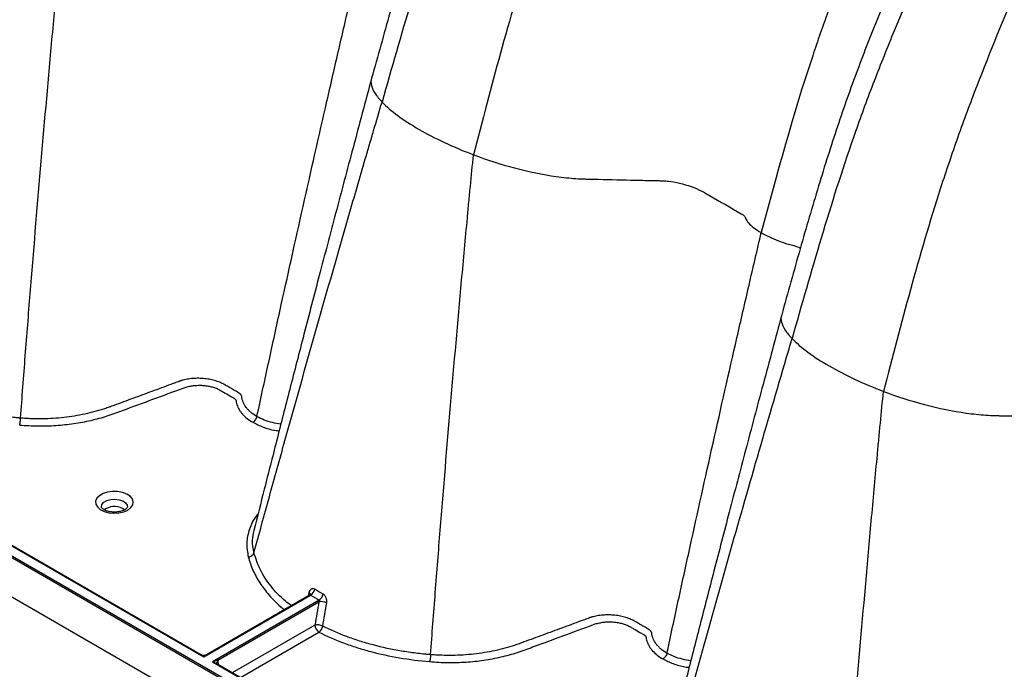
# Model space of a CAD drawing. Units: millimetres. Extents: x 499 to 21159, y 350 to 12781.
# Drawn here: x 5298 to 5510, y 7960 to 8101 of the extents above; entities that cross this region are included whole.
import ezdxf

# ---------------------------------------------------------------- set-up
doc = ezdxf.new("R2010")
doc.units = ezdxf.units.MM
doc.header["$LTSCALE"] = 50

msp = doc.modelspace()

# ---------------------------------------------------------------- linework, layer by layer
at = {"color": 7, "linetype": 'Continuous', "lineweight": 25}
for p, q in [((6356.25, 7363.94), (5083.24, 8098.84)), ((5251.41, 8010.31), (5421.32, 7912.22)), ((5255.19, 8010.63), (5337.47, 7963.13)), ((5336.85, 7963.56), (5255.29, 8010.64)), ((5419.93, 7913.35), (5253.1, 8009.66)), ((5316.34, 7995.05), (5316.03, 7994.83)), ((5337.47, 7963.13), (5360.52, 7976.44)), ((5360.43, 7976.46), (5338.1, 7963.57)), ((5360.17, 7976.98), (5359.99, 7976.2)), ((5362.39, 7975.36), (5339.33, 7962.06)), ((5340.53, 7962.41), (5362.31, 7974.98)), ((5361.44, 7969.96), (5343.6, 7959.66)), ((5345.37, 7958.65), (5362.33, 7968.44)), ((5336.74, 7963.62), (5336.85, 7963.55)), ((5336.85, 7963.55), (5337.1, 7963.4)), ((5339.33, 7962.06), (5421.5, 7914.62)), ((5339.83, 7961.83), (5340.16, 7961.64)), ((5421.56, 7914.66), (5340.16, 7961.65)), ((5340.16, 7961.64), (5340.31, 7961.56)), ((5340.65, 7961.37), (5340.56, 7962.19))]:
    msp.add_line(p, q, dxfattribs=at)
at = {"color": 7, "linetype": 'Continuous', "lineweight": 25, "flags": 128}
for points in [[(5321.09, 7994.79), (5321.76, 7995.3), (5322.17, 7995.9), (5322.28, 7996.54), (5322.1, 7997.17), (5321.62, 7997.75), (5320.89, 7998.23), (5319.96, 7998.58), (5318.9, 7998.78), (5317.79, 7998.8), (5316.72, 7998.65), (5315.75, 7998.33), (5314.96, 7997.88), (5314.42, 7997.32), (5314.16, 7996.7), (5314.19, 7996.06), (5314.53, 7995.45), (5315.14, 7994.91), (5315.97, 7994.49), (5316.98, 7994.21), (5318.07, 7994.11), (5319.18, 7994.17), (5320.21, 7994.41), (5321.09, 7994.79)], [(5315.4, 7995.42), (5315.4, 7995.44), (5315.52, 7995.97), (5315.92, 7996.45), (5316.58, 7996.83), (5317.41, 7997.07), (5318.33, 7997.13), (5319.23, 7997.02), (5320.03, 7996.75), (5320.63, 7996.34), (5320.96, 7995.84), (5321.02, 7995.4)]]:
    msp.add_lwpolyline(points, dxfattribs=at)
at = {"color": 7, "linetype": 'Continuous', "lineweight": 25}
for centre, radius, start, end in [((5318.2, 7991.8), 3.75, 53.964, 119.7432), ((5359.95, 7976.49), 0.536, 359.9568, 65.8501), ((5359.51, 7978.1), 1.95, 301.2723, 347.806), ((5361.23, 7977.04), 2.04, 304.6303, 348.8568), ((5362.83, 7972.25), 2.78, 64.6152, 100.6962), ((5361.95, 7967.23), 2.78, 64.6803, 100.755), ((5363.39, 7970.09), 1.96, 183.8499, 237.3049), ((5361.08, 7970.12), 2.1, 306.6955, 349.5188), ((5341.04, 7961.47), 0.862, 124.0104, 170.3247)]:
    msp.add_arc(centre, radius, start, end, dxfattribs=at)
for points, knots in [([(5574.08, 8376.46), (5571.74, 8374.95), (5567.26, 8372.08), (5560.86, 8367.92), (5555.09, 8364.07), (5549.94, 8360.52), (5545.41, 8357.3), (5541.49, 8354.41), (5538.19, 8351.89), (5535.49, 8349.77), (5533.4, 8348.09), (5531.9, 8346.86), (5530.85, 8345.99), (5529.99, 8345.26), (5529.08, 8344.5), (5528.02, 8343.59), (5526.8, 8342.55), (5524.98, 8340.95), (5522.42, 8338.69), (5519.02, 8335.61), (5514.08, 8331.03), (5507.81, 8324.96), (5500.4, 8317.44), (5492.9, 8309.44), (5485.31, 8300.95), (5477.66, 8291.94), (5470.14, 8282.67), (5462.93, 8273.32), (5456.22, 8264.22), (5450.1, 8255.54), (5444.54, 8247.32), (5439.48, 8239.53), (5435.4, 8233.02), (5432.17, 8227.71), (5429.56, 8223.33), (5426.82, 8218.65), (5423.82, 8213.37), (5420.42, 8207.23), (5416.65, 8200.2), (5412.55, 8192.23), (5408.21, 8183.43), (5403.69, 8173.78), (5399.04, 8163.28), (5394.42, 8152.19), (5389.87, 8140.55), (5385.58, 8128.39), (5381.52, 8115.53), (5377.58, 8101.97), (5375.01, 8092.71), (5373.69, 8087.96)], [0, 0, 0, 0, 0.025978, 0.049665, 0.071064, 0.090186, 0.107045, 0.121658, 0.134036, 0.144188, 0.152117, 0.157724, 0.161205, 0.164059, 0.167509, 0.171554, 0.176195, 0.181432, 0.19258, 0.205723, 0.220857, 0.250223, 0.279801, 0.309529, 0.341547, 0.373824, 0.406439, 0.438811, 0.469457, 0.497717, 0.524254, 0.549067, 0.572158, 0.585793, 0.598797, 0.612946, 0.629153, 0.647418, 0.669043, 0.692989, 0.71926, 0.747858, 0.778783, 0.812029, 0.84548, 0.880942, 0.918481, 0.958165, 1, 1, 1, 1]), ([(5583.15, 8377.56), (5571.43, 8370.13), (5558.24, 8361.77), (5545.31, 8351.85), (5542.44, 8349.6), (5541.02, 8348.45), (5536.74, 8344.94), (5533.91, 8342.52), (5525.46, 8335.07), (5519.89, 8329.87), (5511.7, 8321.8), (5508.99, 8319.07), (5503.65, 8313.52), (5501.01, 8310.7), (5493.17, 8302.16), (5488.08, 8296.32), (5478.06, 8284.32), (5473.15, 8278.15), (5463.55, 8265.55), (5458.87, 8259.11), (5449.77, 8245.99), (5445.36, 8239.32), (5436.82, 8225.79), (5432.7, 8218.93), (5424.76, 8205.05), (5420.94, 8198.03), (5413.63, 8183.87), (5410.14, 8176.73), (5403.52, 8162.36), (5400.38, 8155.14), (5395.93, 8144.29), (5394.49, 8140.67), (5392.42, 8135.24), (5391.74, 8133.43), (5390.43, 8129.81), (5384.65, 8113.52), (5380.03, 8097.27), (5375.93, 8082.83)], [0, 0, 0, 0, 0.125, 0.140625, 0.140625, 0.15625, 0.15625, 0.1875, 0.1875, 0.25, 0.25, 0.28125, 0.28125, 0.3125, 0.3125, 0.375, 0.375, 0.4375, 0.4375, 0.5, 0.5, 0.5625, 0.5625, 0.625, 0.625, 0.6875, 0.6875, 0.75, 0.75, 0.8125, 0.8125, 0.84375, 0.84375, 0.859375, 0.859375, 0.875, 1, 1, 1, 1]), ([(5595.61, 8370.37), (5584.18, 8362.77), (5571.33, 8354.21), (5558.74, 8344.09), (5555.95, 8341.8), (5554.56, 8340.63), (5550.4, 8337.06), (5547.64, 8334.59), (5539.41, 8327.02), (5533.99, 8321.73), (5526.03, 8313.53), (5523.4, 8310.75), (5518.2, 8305.11), (5515.64, 8302.26), (5508.03, 8293.58), (5503.09, 8287.66), (5493.38, 8275.48), (5488.61, 8269.22), (5479.32, 8256.44), (5474.79, 8249.91), (5466, 8236.63), (5461.74, 8229.87), (5453.5, 8216.16), (5449.53, 8209.21), (5441.89, 8195.16), (5438.23, 8188.05), (5431.22, 8173.72), (5427.89, 8166.48), (5421.57, 8151.94), (5418.58, 8144.63), (5414.36, 8133.65), (5412.99, 8129.98), (5411.04, 8124.49), (5410.4, 8122.66), (5409.16, 8118.99), (5403.73, 8102.51), (5399.45, 8086.06), (5395.65, 8071.44)], [0, 0, 0, 0, 0.125, 0.140625, 0.140625, 0.15625, 0.15625, 0.1875, 0.1875, 0.25, 0.25, 0.28125, 0.28125, 0.3125, 0.3125, 0.375, 0.375, 0.4375, 0.4375, 0.5, 0.5, 0.5625, 0.5625, 0.625, 0.625, 0.6875, 0.6875, 0.75, 0.75, 0.8125, 0.8125, 0.84375, 0.84375, 0.859375, 0.859375, 0.875, 1, 1, 1, 1]), ([(5662.52, 8325.4), (5660.17, 8323.9), (5655.7, 8321.03), (5649.29, 8316.87), (5643.52, 8313.02), (5638.37, 8309.47), (5633.84, 8306.25), (5629.93, 8303.36), (5626.62, 8300.84), (5623.93, 8298.72), (5621.83, 8297.04), (5620.33, 8295.81), (5619.28, 8294.93), (5618.42, 8294.21), (5617.51, 8293.45), (5616.45, 8292.54), (5615.24, 8291.5), (5613.41, 8289.9), (5610.85, 8287.64), (5607.45, 8284.56), (5602.51, 8279.98), (5596.24, 8273.91), (5588.83, 8266.39), (5581.33, 8258.39), (5573.75, 8249.9), (5566.09, 8240.89), (5558.57, 8231.62), (5551.36, 8222.27), (5544.65, 8213.17), (5538.53, 8204.49), (5532.98, 8196.27), (5527.91, 8188.48), (5523.83, 8181.97), (5520.6, 8176.66), (5517.99, 8172.28), (5515.26, 8167.6), (5512.25, 8162.32), (5508.85, 8156.18), (5505.08, 8149.15), (5500.98, 8141.18), (5496.64, 8132.38), (5492.12, 8122.73), (5487.47, 8112.23), (5482.85, 8101.14), (5478.3, 8089.5), (5474.02, 8077.33), (5469.95, 8064.48), (5466.01, 8050.92), (5463.44, 8041.66), (5462.13, 8036.91)], [0, 0, 0, 0, 0.025978, 0.049665, 0.071064, 0.090186, 0.107045, 0.121658, 0.134036, 0.144188, 0.152117, 0.157724, 0.161205, 0.164059, 0.167509, 0.171554, 0.176195, 0.181432, 0.19258, 0.205723, 0.220857, 0.250223, 0.279801, 0.309529, 0.341547, 0.373824, 0.406439, 0.438811, 0.469457, 0.497717, 0.524254, 0.549067, 0.572158, 0.585793, 0.598797, 0.612946, 0.629153, 0.647418, 0.669043, 0.692989, 0.71926, 0.747858, 0.778783, 0.812029, 0.84548, 0.880942, 0.918481, 0.958165, 1, 1, 1, 1]), ([(5671.58, 8326.51), (5659.86, 8319.08), (5646.67, 8310.72), (5633.74, 8300.8), (5630.88, 8298.55), (5629.45, 8297.4), (5625.17, 8293.89), (5622.34, 8291.47), (5613.89, 8284.02), (5608.32, 8278.82), (5600.13, 8270.75), (5597.43, 8268.02), (5592.08, 8262.47), (5589.44, 8259.65), (5581.61, 8251.11), (5576.51, 8245.27), (5566.49, 8233.27), (5561.58, 8227.1), (5551.98, 8214.5), (5547.3, 8208.06), (5538.21, 8194.94), (5533.79, 8188.27), (5525.25, 8174.74), (5521.13, 8167.88), (5513.19, 8154), (5509.37, 8146.98), (5502.06, 8132.82), (5498.58, 8125.68), (5491.95, 8111.31), (5488.81, 8104.09), (5484.36, 8093.24), (5482.92, 8089.62), (5480.85, 8084.19), (5480.18, 8082.38), (5478.86, 8078.76), (5473.08, 8062.47), (5468.46, 8046.22), (5464.36, 8031.78)], [0, 0, 0, 0, 0.125, 0.140625, 0.140625, 0.15625, 0.15625, 0.1875, 0.1875, 0.25, 0.25, 0.28125, 0.28125, 0.3125, 0.3125, 0.375, 0.375, 0.4375, 0.4375, 0.5, 0.5, 0.5625, 0.5625, 0.625, 0.625, 0.6875, 0.6875, 0.75, 0.75, 0.8125, 0.8125, 0.84375, 0.84375, 0.859375, 0.859375, 0.875, 1, 1, 1, 1]), ([(5684.04, 8319.32), (5672.61, 8311.72), (5659.76, 8303.16), (5647.17, 8293.04), (5644.38, 8290.75), (5642.99, 8289.58), (5638.83, 8286.01), (5636.07, 8283.54), (5627.84, 8275.97), (5622.43, 8270.68), (5614.46, 8262.48), (5611.83, 8259.7), (5606.64, 8254.06), (5604.07, 8251.21), (5596.47, 8242.53), (5591.52, 8236.61), (5581.81, 8224.43), (5577.04, 8218.17), (5567.75, 8205.39), (5563.22, 8198.86), (5554.43, 8185.58), (5550.17, 8178.82), (5541.93, 8165.11), (5537.96, 8158.16), (5530.32, 8144.11), (5526.66, 8137), (5519.66, 8122.67), (5516.32, 8115.43), (5510, 8100.89), (5507.01, 8093.58), (5502.79, 8082.6), (5501.42, 8078.93), (5499.47, 8073.44), (5498.83, 8071.6), (5497.59, 8067.94), (5492.16, 8051.46), (5487.88, 8035.01), (5484.08, 8020.39)], [0, 0, 0, 0, 0.125, 0.140625, 0.140625, 0.15625, 0.15625, 0.1875, 0.1875, 0.25, 0.25, 0.28125, 0.28125, 0.3125, 0.3125, 0.375, 0.375, 0.4375, 0.4375, 0.5, 0.5, 0.5625, 0.5625, 0.625, 0.625, 0.6875, 0.6875, 0.75, 0.75, 0.8125, 0.8125, 0.84375, 0.84375, 0.859375, 0.859375, 0.875, 1, 1, 1, 1]), ([(5633.59, 8311.97), (5623.78, 8305.67), (5612.74, 8298.57), (5601.91, 8290.13), (5599.51, 8288.21), (5598.31, 8287.24), (5594.73, 8284.25), (5592.35, 8282.18), (5585.27, 8275.84), (5580.6, 8271.4), (5571.38, 8262.16), (5566.84, 8257.35), (5557.88, 8247.4), (5553.47, 8242.26), (5544.84, 8231.72), (5540.62, 8226.32), (5532.39, 8215.28), (5528.37, 8209.63), (5520.56, 8198.13), (5516.78, 8192.27), (5509.45, 8180.39), (5505.92, 8174.36), (5499.11, 8162.16), (5495.84, 8155.99), (5489.6, 8143.55), (5486.63, 8137.27), (5480.98, 8124.64), (5478.31, 8118.3), (5474.53, 8108.75), (5473.31, 8105.56), (5471.56, 8100.78), (5470.99, 8099.19), (5469.88, 8096), (5465, 8081.67), (5461.14, 8067.36), (5457.71, 8054.65)], [0, 0, 0, 0, 0.125, 0.140625, 0.140625, 0.15625, 0.15625, 0.1875, 0.1875, 0.25, 0.25, 0.3125, 0.3125, 0.375, 0.375, 0.4375, 0.4375, 0.5, 0.5, 0.5625, 0.5625, 0.625, 0.625, 0.6875, 0.6875, 0.75, 0.75, 0.8125, 0.8125, 0.84375, 0.84375, 0.859375, 0.859375, 0.875, 1, 1, 1, 1]), ([(5297.96, 8014.62), (5298.3, 8019.1), (5298.64, 8023.57), (5299.33, 8032.53), (5299.69, 8037.01), (5300.77, 8050.46), (5301.52, 8059.43), (5303.05, 8077.39), (5303.85, 8086.38), (5304.87, 8097.63), (5305.07, 8099.88), (5305.48, 8104.38), (5305.69, 8106.63), (5306.01, 8110.01), (5306.11, 8111.13), (5306.33, 8113.39), (5306.43, 8114.52), (5306.76, 8117.93), (5306.99, 8120.21), (5307.22, 8122.49)], [0, 0, 0, 0, 0.125, 0.125, 0.25, 0.25, 0.5, 0.5, 0.75, 0.75, 0.8125, 0.8125, 0.875, 0.875, 0.90625, 0.90625, 0.9375, 0.9375, 1, 1, 1, 1]), ([(5348.95, 8014.96), (5349.76, 8018.73), (5350.58, 8022.51), (5352.22, 8030.06), (5353.04, 8033.84), (5355.53, 8045.17), (5357.21, 8052.73), (5360.6, 8067.86), (5362.31, 8075.43), (5364.91, 8086.78), (5365.78, 8090.57), (5367.09, 8096.25), (5367.53, 8098.15), (5368.41, 8101.93), (5368.84, 8103.81), (5369.28, 8105.7)], [0, 0, 0, 0, 0.125, 0.125, 0.25, 0.25, 0.5, 0.5, 0.75, 0.75, 0.875, 0.875, 0.9375, 0.9375, 1, 1, 1, 1]), ([(5373.69, 8087.94), (5372.35, 8082.94), (5369.73, 8073.21), (5365.97, 8059.03), (5362.44, 8045.62), (5359.15, 8032.97), (5356.08, 8021.07), (5353.23, 8009.92), (5350.65, 7999.77), (5349.02, 7993.33), (5348.27, 7990.35)], [0, 0, 0, 0, 0.153183, 0.29811, 0.435428, 0.565126, 0.687182, 0.801578, 0.908291, 1, 1, 1, 1]), ([(5373.69, 8087.96), (5373.69, 8087.96), (5373.43, 8087.51), (5373.62, 8086.42), (5374.26, 8084.71), (5375.37, 8083.45), (5375.93, 8082.83)], [0, 0, 0, 0, 0.000163, 0.334655, 0.667687, 1, 1, 1, 1]), ([(5348.3, 7985.56), (5349.41, 7989.59), (5350.51, 7993.62), (5352.74, 8001.7), (5353.86, 8005.74), (5357.24, 8017.86), (5359.52, 8025.95), (5364.12, 8042.14), (5366.44, 8050.25), (5369.37, 8060.39), (5369.96, 8062.42), (5371.14, 8066.48), (5371.73, 8068.51), (5372.62, 8071.55), (5372.92, 8072.57), (5373.51, 8074.6), (5373.81, 8075.62), (5374.71, 8078.7), (5375.32, 8080.76), (5375.93, 8082.83)], [0, 0, 0, 0, 0.125, 0.125, 0.25, 0.25, 0.5, 0.5, 0.75, 0.75, 0.8125, 0.8125, 0.875, 0.875, 0.90625, 0.90625, 0.9375, 0.9375, 1, 1, 1, 1]), ([(5375.93, 8082.83), (5376.86, 8081.86), (5378.02, 8080.88), (5380.7, 8078.9), (5382.23, 8077.9), (5385.61, 8075.95), (5387.45, 8075), (5391.39, 8073.16), (5393.48, 8072.27), (5395.65, 8071.44)], [0, 0, 0, 0, 0.25, 0.25, 0.5, 0.5, 0.75, 0.75, 1, 1, 1, 1]), ([(5386.39, 7963.57), (5386.73, 7968.05), (5387.07, 7972.52), (5387.77, 7981.48), (5388.12, 7985.96), (5389.2, 7999.41), (5389.95, 8008.38), (5391.48, 8026.34), (5392.28, 8035.33), (5393.3, 8046.58), (5393.5, 8048.83), (5393.92, 8053.33), (5394.13, 8055.58), (5394.44, 8058.96), (5394.54, 8060.08), (5394.76, 8062.34), (5394.87, 8063.47), (5395.2, 8066.88), (5395.42, 8069.16), (5395.65, 8071.44)], [0, 0, 0, 0, 0.125, 0.125, 0.25, 0.25, 0.5, 0.5, 0.75, 0.75, 0.8125, 0.8125, 0.875, 0.875, 0.90625, 0.90625, 0.9375, 0.9375, 1, 1, 1, 1]), ([(5395.65, 8071.44), (5398.49, 8070.35), (5401.5, 8069.39), (5407.56, 8067.8), (5410.61, 8067.18), (5414.96, 8066.56), (5416.38, 8066.41), (5418.41, 8066.27), (5419.08, 8066.24), (5420.05, 8066.21), (5420.37, 8066.21), (5421.01, 8066.19), (5421.33, 8066.18), (5424.26, 8066.12), (5426.91, 8066.06), (5430.92, 8065.96), (5432.93, 8065.92), (5435.11, 8065.87), (5435.94, 8065.85), (5436.28, 8065.84), (5436.44, 8065.84), (5436.95, 8065.82), (5437.32, 8065.79), (5438.45, 8065.66), (5439.27, 8065.52), (5440.93, 8065.12), (5441.77, 8064.87), (5443.36, 8064.31), (5444.11, 8063.99), (5444.94, 8063.58), (5445.1, 8063.5), (5445.41, 8063.33), (5445.56, 8063.24), (5445.99, 8062.99), (5446.28, 8062.82), (5448.88, 8061.32), (5451.1, 8060.05), (5453.46, 8058.68), (5453.54, 8058.64), (5453.67, 8058.55), (5453.74, 8058.51), (5453.92, 8058.38), (5454.02, 8058.29), (5454.18, 8058.11), (5454.23, 8058.03), (5454.27, 8057.91), (5454.28, 8057.88), (5454.31, 8057.8), (5454.32, 8057.76), (5454.45, 8057.41), (5454.67, 8057.09), (5455.26, 8056.41), (5455.65, 8056.06), (5456.57, 8055.35), (5457.11, 8055), (5457.71, 8054.65)], [0, 0, 0, 0, 0.125, 0.125, 0.25, 0.25, 0.3125, 0.3125, 0.34375, 0.34375, 0.359375, 0.359375, 0.375, 0.375, 0.5, 0.5, 0.5625, 0.59375, 0.601563, 0.601563, 0.609375, 0.609375, 0.625, 0.625, 0.65625, 0.65625, 0.6875, 0.6875, 0.71875, 0.71875, 0.726563, 0.726563, 0.734375, 0.734375, 0.75, 0.75, 0.875, 0.875, 0.878906, 0.878906, 0.882813, 0.882813, 0.890625, 0.890625, 0.898438, 0.898438, 0.902344, 0.902344, 0.90625, 0.90625, 0.9375, 0.9375, 0.96875, 0.96875, 1, 1, 1, 1]), ([(5437.38, 7963.91), (5438.2, 7967.68), (5439.01, 7971.46), (5440.65, 7979.01), (5441.48, 7982.79), (5443.96, 7994.12), (5445.64, 8001.68), (5449.03, 8016.81), (5450.74, 8024.38), (5453.34, 8035.73), (5454.21, 8039.52), (5455.52, 8045.2), (5455.96, 8047.1), (5456.84, 8050.87), (5457.28, 8052.76), (5457.71, 8054.65)], [0, 0, 0, 0, 0.125, 0.125, 0.25, 0.25, 0.5, 0.5, 0.75, 0.75, 0.875, 0.875, 0.9375, 0.9375, 1, 1, 1, 1]), ([(5457.71, 8054.65), (5458.28, 8054.34), (5459.42, 8053.72), (5461.46, 8052.88), (5463.54, 8052.11), (5465.36, 8051.74), (5466.03, 8051.36), (5466.15, 8051.3)], [0, 0, 0, 0, 0.237639, 0.475277, 0.712914, 0.951079, 1, 1, 1, 1]), ([(5462.12, 8036.89), (5460.78, 8031.89), (5458.16, 8022.16), (5454.4, 8007.98), (5450.87, 7994.57), (5447.58, 7981.92), (5444.51, 7970.02), (5441.66, 7958.87), (5439.75, 7951.38), (5438.8, 7947.6), (5438.72, 7947.29)], [0, 0, 0, 0, 0.1668712, 0.3247483, 0.4743368, 0.6156234, 0.7485866, 0.8732041, 0.9894525, 1, 1, 1, 1]), ([(5462.13, 8036.91), (5462.13, 8036.91), (5461.86, 8036.46), (5462.05, 8035.37), (5462.7, 8033.66), (5463.8, 8032.4), (5464.36, 8031.78)], [0, 0, 0, 0, 0.000163, 0.334655, 0.667687, 1, 1, 1, 1]), ([(5440.41, 7947.67), (5444.21, 7961.38), (5449.97, 7982.2), (5458.05, 8010.25), (5462.25, 8024.59), (5464.36, 8031.78)], [0, 0, 0, 0, 0.490279, 0.744603, 1, 1, 1, 1]), ([(5464.36, 8031.78), (5465.3, 8030.81), (5466.45, 8029.83), (5469.13, 8027.85), (5470.66, 8026.85), (5474.04, 8024.9), (5475.89, 8023.95), (5479.82, 8022.1), (5481.91, 8021.22), (5484.08, 8020.39)], [0, 0, 0, 0, 0.25, 0.25, 0.5, 0.5, 0.75, 0.75, 1, 1, 1, 1]), ([(5341.9, 8021.88), (5341.88, 8021.89), (5341.86, 8021.9), (5341.83, 8021.92), (5341.77, 8021.95), (5341.63, 8022.02), (5341.51, 8022.08), (5341.27, 8022.2), (5341.1, 8022.27), (5340.58, 8022.49), (5340.21, 8022.61), (5339.44, 8022.83), (5339.04, 8022.92), (5338.22, 8023.07), (5337.8, 8023.12), (5336.95, 8023.19), (5336.52, 8023.21), (5335.66, 8023.2), (5335.24, 8023.18), (5334.4, 8023.09), (5333.99, 8023.03), (5333.4, 8022.91), (5333.2, 8022.86), (5332.91, 8022.79), (5332.81, 8022.76), (5332.67, 8022.72), (5332.63, 8022.71), (5332.54, 8022.68), (5332.49, 8022.66), (5332.44, 8022.65)], [0, 0, 0, 0, 0.007813, 0.007813, 0.015625, 0.03125, 0.0625, 0.0625, 0.125, 0.125, 0.25, 0.25, 0.375, 0.375, 0.5, 0.5, 0.625, 0.625, 0.75, 0.75, 0.875, 0.875, 0.9375, 0.9375, 0.96875, 0.96875, 0.984375, 0.984375, 1, 1, 1, 1]), ([(5297.78, 8013.13), (5299.08, 8013.01), (5300.38, 8012.95), (5302.35, 8012.93), (5303.01, 8012.93), (5304.32, 8012.97), (5304.96, 8013), (5306.9, 8013.13), (5308.17, 8013.26), (5310.06, 8013.54), (5310.69, 8013.64), (5311.94, 8013.87), (5312.56, 8014), (5314.38, 8014.42), (5315.55, 8014.74), (5316.96, 8015.19), (5317.24, 8015.29), (5317.8, 8015.48), (5318.07, 8015.58), (5318.89, 8015.88), (5319.43, 8016.08), (5322.16, 8017.09), (5324.34, 8017.89), (5328.71, 8019.5), (5330.89, 8020.31), (5333.2, 8021.16), (5333.34, 8021.21), (5333.63, 8021.3), (5333.77, 8021.34), (5334.22, 8021.46), (5334.52, 8021.52), (5335.14, 8021.62), (5335.45, 8021.66), (5336.1, 8021.7), (5336.42, 8021.71), (5337.07, 8021.7), (5337.39, 8021.68), (5338.02, 8021.61), (5338.34, 8021.56), (5338.94, 8021.44), (5339.24, 8021.36), (5339.81, 8021.19), (5340.08, 8021.09), (5340.6, 8020.86), (5340.84, 8020.74), (5341.29, 8020.48), (5341.97, 8020.09), (5342.88, 8019.56), (5343.61, 8019.14), (5343.9, 8018.98), (5344.01, 8018.91), (5344.07, 8018.88), (5344.17, 8018.81), (5344.22, 8018.77), (5344.3, 8018.69), (5344.33, 8018.64), (5344.39, 8018.56), (5344.41, 8018.51), (5344.44, 8018.42), (5344.44, 8018.38), (5344.46, 8018.24), (5344.47, 8018.15), (5344.52, 8017.87), (5344.57, 8017.69), (5344.74, 8017.15), (5344.9, 8016.8), (5345.21, 8016.29), (5345.32, 8016.12), (5345.57, 8015.79), (5345.71, 8015.62), (5346.45, 8014.81), (5347.19, 8014.23), (5348.09, 8013.71)], [0, 0, 0, 0, 0.0625, 0.0625, 0.09375, 0.09375, 0.125, 0.125, 0.1875, 0.1875, 0.21875, 0.21875, 0.25, 0.25, 0.3125, 0.3125, 0.328125, 0.328125, 0.34375, 0.34375, 0.375, 0.375, 0.5, 0.5, 0.625, 0.625, 0.632813, 0.632813, 0.640625, 0.640625, 0.65625, 0.65625, 0.671875, 0.671875, 0.6875, 0.6875, 0.703125, 0.703125, 0.71875, 0.71875, 0.734375, 0.734375, 0.75, 0.75, 0.765625, 0.765625, 0.78125, 0.8125, 0.828125, 0.832031, 0.832031, 0.835938, 0.835938, 0.839844, 0.839844, 0.84375, 0.84375, 0.847656, 0.847656, 0.851563, 0.851563, 0.859375, 0.859375, 0.875, 0.875, 0.90625, 0.90625, 0.921875, 0.921875, 0.9375, 0.9375, 1, 1, 1, 1]), ([(5332.44, 8022.65), (5332.43, 8022.64), (5332.42, 8022.64), (5332.4, 8022.63), (5332.37, 8022.62), (5332.29, 8022.59), (5332.14, 8022.54), (5331.85, 8022.43), (5331.25, 8022.21), (5330.05, 8021.77), (5329.03, 8021.39), (5326.98, 8020.63), (5325.61, 8020.13), (5322.88, 8019.12), (5321.51, 8018.62), (5319.46, 8017.86), (5318.78, 8017.61), (5317.92, 8017.3), (5317.75, 8017.23), (5317.5, 8017.14), (5317.42, 8017.11), (5317.25, 8017.05), (5316.84, 8016.9), (5316.42, 8016.75), (5314.73, 8016.19), (5313.31, 8015.8), (5311.09, 8015.33), (5310.34, 8015.18), (5308.83, 8014.94), (5308.07, 8014.84), (5305.78, 8014.58), (5304.22, 8014.48), (5301.86, 8014.45), (5301.07, 8014.46), (5299.9, 8014.5), (5299.51, 8014.52), (5298.93, 8014.55), (5298.64, 8014.57), (5298.3, 8014.6), (5298.15, 8014.61), (5298.06, 8014.61), (5298.01, 8014.62), (5297.96, 8014.62)], [0, 0, 0, 0, 0.000977, 0.000977, 0.001953, 0.003906, 0.007812, 0.015625, 0.03125, 0.0625, 0.125, 0.125, 0.25, 0.25, 0.375, 0.375, 0.4375, 0.4375, 0.453125, 0.453125, 0.460938, 0.460938, 0.46875, 0.5, 0.5, 0.625, 0.625, 0.6875, 0.6875, 0.75, 0.75, 0.875, 0.875, 0.9375, 0.9375, 0.96875, 0.96875, 0.984375, 0.992187, 0.996094, 0.996094, 1, 1, 1, 1]), ([(5345.68, 8019.24), (5345.68, 8019.25), (5345.68, 8019.25), (5345.68, 8019.26), (5345.68, 8019.27), (5345.67, 8019.28), (5345.67, 8019.3), (5345.67, 8019.31), (5345.66, 8019.35), (5345.65, 8019.37), (5345.63, 8019.42), (5345.62, 8019.45), (5345.59, 8019.51), (5345.57, 8019.53), (5345.52, 8019.61), (5345.49, 8019.66), (5345.43, 8019.73), (5345.41, 8019.76), (5345.35, 8019.81), (5345.32, 8019.84), (5345.27, 8019.89), (5345.24, 8019.91), (5345.19, 8019.95), (5345.16, 8019.97), (5345.1, 8020.02), (5345.06, 8020.05), (5344.99, 8020.09), (5344.97, 8020.11), (5344.92, 8020.14), (5344.91, 8020.14), (5344.89, 8020.15), (5344.89, 8020.15), (5344.87, 8020.16), (5344.84, 8020.18), (5344.78, 8020.22), (5344.41, 8020.43), (5343.75, 8020.81), (5342.98, 8021.25), (5342.44, 8021.57), (5342.17, 8021.72), (5342.04, 8021.8), (5341.98, 8021.83), (5341.94, 8021.86), (5341.92, 8021.87), (5341.9, 8021.88)], [0, 0, 0, 0, 0.001953, 0.001953, 0.003906, 0.007813, 0.007813, 0.015625, 0.015625, 0.03125, 0.03125, 0.046875, 0.046875, 0.0625, 0.0625, 0.09375, 0.09375, 0.109375, 0.109375, 0.125, 0.125, 0.140625, 0.140625, 0.15625, 0.15625, 0.171875, 0.171875, 0.1875, 0.1875, 0.191406, 0.191406, 0.195313, 0.195313, 0.203125, 0.21875, 0.25, 0.5, 0.75, 0.875, 0.9375, 0.96875, 0.984375, 0.984375, 1, 1, 1, 1]), ([(5297.96, 8014.62), (5297.7, 8014.64), (5297.45, 8014.67), (5296.95, 8014.71), (5296.19, 8014.79), (5294.44, 8014.98), (5292.96, 8015.19), (5290.01, 8015.68), (5288.07, 8016.08), (5285.69, 8016.69), (5285.21, 8016.82), (5284.28, 8017.08), (5283.81, 8017.21), (5282.44, 8017.63), (5281.54, 8017.93), (5278.92, 8018.87), (5277.25, 8019.56), (5275.67, 8020.32)], [0, 0, 0, 0, 0.03125, 0.03125, 0.0625, 0.125, 0.25, 0.25, 0.5, 0.5, 0.5625, 0.5625, 0.625, 0.625, 0.75, 0.75, 1, 1, 1, 1]), ([(5348.95, 8014.96), (5348.47, 8015.24), (5347.81, 8015.7), (5347.27, 8016.2), (5346.94, 8016.55), (5346.78, 8016.73), (5346.36, 8017.28), (5346.15, 8017.66), (5345.9, 8018.24), (5345.84, 8018.44), (5345.76, 8018.74), (5345.74, 8018.84), (5345.71, 8018.99), (5345.71, 8019.04), (5345.69, 8019.12), (5345.69, 8019.15), (5345.68, 8019.2), (5345.68, 8019.22), (5345.68, 8019.23), (5345.68, 8019.24), (5345.68, 8019.24), (5345.68, 8019.24), (5345.68, 8019.24)], [0, 0, 0, 0, 0.25, 0.375, 0.375, 0.5, 0.5, 0.75, 0.75, 0.875, 0.875, 0.9375, 0.9375, 0.96875, 0.96875, 0.984375, 0.992187, 0.996094, 0.998047, 0.999023, 0.999023, 1, 1, 1, 1]), ([(5474.82, 7912.52), (5475.16, 7917), (5475.5, 7921.47), (5476.2, 7930.43), (5476.55, 7934.91), (5477.63, 7948.35), (5478.38, 7957.33), (5479.92, 7975.29), (5480.71, 7984.28), (5481.73, 7995.53), (5481.93, 7997.78), (5482.35, 8002.28), (5482.56, 8004.53), (5482.87, 8007.91), (5482.98, 8009.03), (5483.19, 8011.29), (5483.3, 8012.42), (5483.63, 8015.83), (5483.85, 8018.11), (5484.08, 8020.39)], [0, 0, 0, 0, 0.125, 0.125, 0.25, 0.25, 0.5, 0.5, 0.75, 0.75, 0.8125, 0.8125, 0.875, 0.875, 0.90625, 0.90625, 0.9375, 0.9375, 1, 1, 1, 1]), ([(5484.08, 8020.39), (5486.92, 8019.3), (5489.93, 8018.34), (5495.99, 8016.75), (5499.04, 8016.13), (5503.39, 8015.51), (5504.81, 8015.36), (5506.84, 8015.22), (5507.51, 8015.19), (5508.48, 8015.16), (5508.8, 8015.15), (5509.44, 8015.14), (5509.77, 8015.13), (5512.69, 8015.07), (5515.34, 8015), (5519.35, 8014.91), (5521.37, 8014.87), (5523.54, 8014.82), (5524.37, 8014.8), (5524.71, 8014.79), (5524.87, 8014.79), (5525.39, 8014.77), (5525.75, 8014.74), (5526.88, 8014.61), (5527.7, 8014.47), (5529.36, 8014.07), (5530.2, 8013.82), (5531.79, 8013.26), (5532.54, 8012.94), (5533.37, 8012.53), (5533.53, 8012.44), (5533.84, 8012.28), (5533.99, 8012.19), (5534.43, 8011.94), (5534.72, 8011.77), (5537.31, 8010.27), (5539.53, 8008.99), (5541.89, 8007.63), (5541.97, 8007.59), (5542.1, 8007.5), (5542.17, 8007.46), (5542.35, 8007.33), (5542.45, 8007.24), (5542.61, 8007.06), (5542.66, 8006.98), (5542.71, 8006.86), (5542.71, 8006.83), (5542.74, 8006.75), (5542.75, 8006.71), (5542.89, 8006.36), (5543.1, 8006.04), (5543.69, 8005.36), (5544.08, 8005.01), (5545, 8004.3), (5545.54, 8003.95), (5546.15, 8003.6)], [0, 0, 0, 0, 0.125, 0.125, 0.25, 0.25, 0.3125, 0.3125, 0.34375, 0.34375, 0.359375, 0.359375, 0.375, 0.375, 0.5, 0.5, 0.5625, 0.59375, 0.601562, 0.601562, 0.609375, 0.609375, 0.625, 0.625, 0.65625, 0.65625, 0.6875, 0.6875, 0.71875, 0.71875, 0.726563, 0.726563, 0.734375, 0.734375, 0.75, 0.75, 0.875, 0.875, 0.878906, 0.878906, 0.882813, 0.882813, 0.890625, 0.890625, 0.898438, 0.898438, 0.902344, 0.902344, 0.90625, 0.90625, 0.9375, 0.9375, 0.96875, 0.96875, 1, 1, 1, 1]), ([(5297.78, 8013.13), (5297.78, 8013.15), (5297.79, 8013.19), (5297.81, 8013.26), (5297.82, 8013.33), (5297.84, 8013.41), (5297.85, 8013.5), (5297.87, 8013.58), (5297.88, 8013.67), (5297.89, 8013.75), (5297.9, 8013.84), (5297.91, 8013.92), (5297.92, 8014), (5297.92, 8014.08), (5297.93, 8014.15), (5297.94, 8014.22), (5297.94, 8014.28), (5297.95, 8014.34), (5297.95, 8014.4), (5297.95, 8014.45), (5297.95, 8014.5), (5297.96, 8014.55), (5297.96, 8014.59), (5297.96, 8014.61), (5297.96, 8014.62)], [0, 0, 0, 0, 0.062263, 0.124187, 0.185481, 0.245863, 0.305068, 0.362854, 0.419002, 0.473327, 0.525669, 0.575901, 0.623926, 0.669671, 0.71309, 0.754159, 0.792871, 0.829238, 0.863281, 0.895033, 0.924534, 0.95183, 0.976969, 1, 1, 1, 1]), ([(5348.09, 8013.71), (5348.18, 8013.76), (5348.27, 8013.83), (5348.46, 8014.01), (5348.55, 8014.11), (5348.71, 8014.34), (5348.78, 8014.47), (5348.89, 8014.72), (5348.93, 8014.84), (5348.95, 8014.96)], [0, 0, 0, 0, 0.25, 0.25, 0.5, 0.5, 0.75, 0.75, 1, 1, 1, 1]), ([(5354.1, 8013.3), (5354.06, 8013.31), (5353.45, 8013.38), (5352.21, 8013.64), (5350.47, 8014.17), (5349.46, 8014.7), (5348.95, 8014.96)], [0, 0, 0, 0, 0.0170415, 0.3169823, 0.6587562, 1, 1, 1, 1]), ([(5348.09, 8013.71), (5348.8, 8013.35), (5350.22, 8012.64), (5352.21, 8012.05), (5353.43, 8011.91), (5353.73, 8011.87)], [0, 0, 0, 0, 0.42959, 0.860542, 1, 1, 1, 1]), ([(5320.46, 7994.86), (5320.37, 7994.81), (5320.1, 7994.67), (5319.5, 7994.47), (5318.68, 7994.34), (5317.81, 7994.33), (5316.97, 7994.45), (5316.25, 7994.69), (5315.73, 7994.99), (5315.46, 7995.26), (5315.41, 7995.38), (5315.41, 7995.4), (5315.41, 7995.41)], [0, 0, 0, 0, 0.05724, 0.167821, 0.281136, 0.396459, 0.512118, 0.62585, 0.736349, 0.844158, 0.953901, 1, 1, 1, 1]), ([(5321.01, 7995.41), (5321.01, 7995.39), (5321.01, 7995.35), (5320.85, 7995.12), (5320.58, 7994.94), (5320.46, 7994.86)], [0, 0, 0, 0, 0.357175, 0.692824, 1, 1, 1, 1]), ([(5349.18, 7993.93), (5349.06, 7993.8), (5348.15, 7992.78), (5347.26, 7990.67), (5346.55, 7987.68), (5346.91, 7985.67), (5347.08, 7984.66)], [0, 0, 0, 0, 0.045794, 0.363655, 0.680392, 1, 1, 1, 1]), ([(5348.3, 7985.56), (5348.13, 7986.47), (5347.81, 7988.06), (5348.18, 7989.65), (5348.34, 7990.34)], [0, 0, 0, 0, 0.570106, 1, 1, 1, 1]), ([(5347.08, 7984.66), (5347.12, 7984.67), (5347.19, 7984.67), (5347.29, 7984.69), (5347.38, 7984.72), (5347.48, 7984.75), (5347.57, 7984.78), (5347.66, 7984.83), (5347.74, 7984.87), (5347.81, 7984.92), (5347.88, 7984.97), (5347.95, 7985.02), (5348, 7985.07), (5348.05, 7985.12), (5348.1, 7985.17), (5348.14, 7985.22), (5348.17, 7985.27), (5348.2, 7985.32), (5348.23, 7985.37), (5348.25, 7985.41), (5348.27, 7985.45), (5348.28, 7985.49), (5348.29, 7985.53), (5348.3, 7985.55), (5348.3, 7985.56)], [0, 0, 0, 0, 0.060958, 0.121645, 0.181789, 0.241126, 0.299408, 0.356405, 0.411909, 0.465739, 0.51774, 0.567786, 0.615775, 0.661634, 0.70531, 0.746773, 0.786012, 0.823029, 0.857842, 0.890476, 0.920966, 0.949354, 0.975683, 1, 1, 1, 1]), ([(5356.39, 7974.13), (5355.95, 7974.45), (5354.19, 7975.75), (5351.88, 7978.35), (5349.49, 7981.85), (5348.7, 7984.33), (5348.3, 7985.56)], [0, 0, 0, 0, 0.0979778, 0.397117, 0.6993981, 1, 1, 1, 1]), ([(5347.08, 7984.66), (5347.38, 7983.72), (5347.96, 7981.82), (5349.49, 7979.06), (5351.64, 7976.29), (5353.46, 7974.34), (5354.78, 7973.37), (5354.91, 7973.27)], [0, 0, 0, 0, 0.233426, 0.466899, 0.699232, 0.970942, 1, 1, 1, 1]), ([(5360.15, 7976.23), (5360.22, 7976.31), (5360.3, 7976.38), (5360.43, 7976.46), (5360.49, 7976.47), (5360.52, 7976.44)], [0, 0, 0, 0, 0.5, 0.5, 1, 1, 1, 1]), ([(5361.41, 7977.69), (5361.28, 7977.77), (5361.15, 7977.82), (5360.95, 7977.82), (5360.89, 7977.82), (5360.76, 7977.79), (5360.7, 7977.76), (5360.59, 7977.7), (5360.54, 7977.65), (5360.44, 7977.55), (5360.39, 7977.5), (5360.27, 7977.31), (5360.21, 7977.15), (5360.17, 7976.98)], [0, 0, 0, 0, 0.25, 0.25, 0.375, 0.375, 0.5, 0.5, 0.625, 0.625, 0.75, 0.75, 1, 1, 1, 1]), ([(5360.48, 7976.49), (5360.47, 7976.49), (5360.47, 7976.5), (5360.4, 7976.45), (5360.36, 7976.42)], [0, 0, 0, 0, 0.457386, 1, 1, 1, 1]), ([(5364.02, 7974.76), (5364.05, 7974.93), (5364.06, 7975.12), (5364.01, 7975.5), (5363.96, 7975.68), (5363.85, 7975.94), (5363.81, 7976.03), (5363.71, 7976.19), (5363.66, 7976.26), (5363.49, 7976.46), (5363.36, 7976.57), (5363.23, 7976.65)], [0, 0, 0, 0, 0.25, 0.25, 0.5, 0.5, 0.625, 0.625, 0.75, 0.75, 1, 1, 1, 1]), ([(5362.39, 7975.36), (5362.43, 7975.34), (5362.45, 7975.29), (5362.43, 7975.15), (5362.38, 7975.06), (5362.31, 7974.98)], [0, 0, 0, 0, 0.5, 0.5, 1, 1, 1, 1]), ([(5430.33, 7970.83), (5430.32, 7970.84), (5430.3, 7970.85), (5430.26, 7970.87), (5430.2, 7970.9), (5430.07, 7970.97), (5429.95, 7971.03), (5429.7, 7971.15), (5429.53, 7971.22), (5429.01, 7971.43), (5428.64, 7971.56), (5427.87, 7971.78), (5427.47, 7971.87), (5426.65, 7972.02), (5426.23, 7972.07), (5425.38, 7972.14), (5424.96, 7972.16), (5424.1, 7972.15), (5423.67, 7972.13), (5422.83, 7972.04), (5422.42, 7971.98), (5421.83, 7971.86), (5421.63, 7971.81), (5421.34, 7971.74), (5421.25, 7971.71), (5421.11, 7971.67), (5421.06, 7971.66), (5420.97, 7971.63), (5420.92, 7971.61), (5420.88, 7971.6)], [0, 0, 0, 0, 0.007812, 0.007812, 0.015625, 0.03125, 0.0625, 0.0625, 0.125, 0.125, 0.25, 0.25, 0.375, 0.375, 0.5, 0.5, 0.625, 0.625, 0.75, 0.75, 0.875, 0.875, 0.9375, 0.9375, 0.96875, 0.96875, 0.984375, 0.984375, 1, 1, 1, 1]), ([(5386.21, 7962.08), (5387.51, 7961.96), (5388.82, 7961.9), (5390.78, 7961.88), (5391.44, 7961.88), (5392.75, 7961.92), (5393.4, 7961.95), (5395.33, 7962.08), (5396.61, 7962.21), (5398.5, 7962.49), (5399.12, 7962.59), (5400.37, 7962.82), (5400.99, 7962.95), (5402.81, 7963.37), (5403.98, 7963.69), (5405.39, 7964.14), (5405.67, 7964.24), (5406.23, 7964.43), (5406.5, 7964.53), (5407.32, 7964.83), (5407.87, 7965.03), (5410.59, 7966.04), (5412.77, 7966.84), (5417.14, 7968.45), (5419.32, 7969.26), (5421.64, 7970.11), (5421.77, 7970.16), (5422.06, 7970.25), (5422.2, 7970.29), (5422.65, 7970.41), (5422.95, 7970.47), (5423.57, 7970.57), (5423.89, 7970.61), (5424.53, 7970.65), (5424.86, 7970.66), (5425.5, 7970.65), (5425.82, 7970.63), (5426.45, 7970.56), (5426.77, 7970.51), (5427.38, 7970.39), (5427.67, 7970.31), (5428.24, 7970.14), (5428.52, 7970.03), (5429.03, 7969.81), (5429.27, 7969.69), (5429.72, 7969.43), (5430.4, 7969.04), (5431.31, 7968.51), (5432.04, 7968.09), (5432.33, 7967.93), (5432.44, 7967.86), (5432.5, 7967.83), (5432.6, 7967.76), (5432.65, 7967.72), (5432.73, 7967.64), (5432.76, 7967.59), (5432.82, 7967.51), (5432.84, 7967.46), (5432.87, 7967.37), (5432.87, 7967.33), (5432.89, 7967.19), (5432.9, 7967.1), (5432.95, 7966.82), (5433, 7966.64), (5433.17, 7966.1), (5433.33, 7965.75), (5433.64, 7965.24), (5433.75, 7965.07), (5434, 7964.73), (5434.14, 7964.57), (5434.88, 7963.76), (5435.62, 7963.18), (5436.52, 7962.66)], [0, 0, 0, 0, 0.0625, 0.0625, 0.09375, 0.09375, 0.125, 0.125, 0.1875, 0.1875, 0.21875, 0.21875, 0.25, 0.25, 0.3125, 0.3125, 0.328125, 0.328125, 0.34375, 0.34375, 0.375, 0.375, 0.5, 0.5, 0.625, 0.625, 0.632812, 0.632812, 0.640625, 0.640625, 0.65625, 0.65625, 0.671875, 0.671875, 0.6875, 0.6875, 0.703125, 0.703125, 0.71875, 0.71875, 0.734375, 0.734375, 0.75, 0.75, 0.765625, 0.765625, 0.78125, 0.8125, 0.828125, 0.832031, 0.832031, 0.835937, 0.835937, 0.839844, 0.839844, 0.84375, 0.84375, 0.847656, 0.847656, 0.851562, 0.851562, 0.859375, 0.859375, 0.875, 0.875, 0.90625, 0.90625, 0.921875, 0.921875, 0.9375, 0.9375, 1, 1, 1, 1]), ([(5420.88, 7971.6), (5420.86, 7971.59), (5420.85, 7971.59), (5420.83, 7971.58), (5420.8, 7971.57), (5420.73, 7971.54), (5420.58, 7971.49), (5420.28, 7971.38), (5419.68, 7971.16), (5418.48, 7970.72), (5417.46, 7970.34), (5415.41, 7969.58), (5414.04, 7969.08), (5411.31, 7968.07), (5409.94, 7967.57), (5407.89, 7966.81), (5407.21, 7966.56), (5406.35, 7966.25), (5406.18, 7966.18), (5405.93, 7966.09), (5405.85, 7966.06), (5405.68, 7966), (5405.27, 7965.85), (5404.85, 7965.7), (5403.16, 7965.14), (5401.74, 7964.75), (5399.52, 7964.28), (5398.77, 7964.13), (5397.26, 7963.89), (5396.5, 7963.79), (5394.21, 7963.53), (5392.65, 7963.43), (5390.29, 7963.4), (5389.5, 7963.41), (5388.33, 7963.45), (5387.94, 7963.47), (5387.36, 7963.5), (5387.07, 7963.52), (5386.73, 7963.55), (5386.58, 7963.56), (5386.49, 7963.56), (5386.44, 7963.57), (5386.39, 7963.57)], [0, 0, 0, 0, 0.000977, 0.000977, 0.001953, 0.003906, 0.007813, 0.015625, 0.03125, 0.0625, 0.125, 0.125, 0.25, 0.25, 0.375, 0.375, 0.4375, 0.4375, 0.453125, 0.453125, 0.460938, 0.460938, 0.46875, 0.5, 0.5, 0.625, 0.625, 0.6875, 0.6875, 0.75, 0.75, 0.875, 0.875, 0.9375, 0.9375, 0.96875, 0.96875, 0.984375, 0.992188, 0.996094, 0.996094, 1, 1, 1, 1]), ([(5434.11, 7968.19), (5434.11, 7968.2), (5434.11, 7968.2), (5434.11, 7968.21), (5434.11, 7968.22), (5434.11, 7968.23), (5434.1, 7968.25), (5434.1, 7968.26), (5434.09, 7968.3), (5434.08, 7968.32), (5434.06, 7968.37), (5434.05, 7968.4), (5434.02, 7968.45), (5434, 7968.48), (5433.95, 7968.56), (5433.92, 7968.61), (5433.86, 7968.68), (5433.84, 7968.7), (5433.79, 7968.76), (5433.75, 7968.79), (5433.7, 7968.84), (5433.67, 7968.86), (5433.62, 7968.9), (5433.59, 7968.92), (5433.53, 7968.97), (5433.49, 7969), (5433.43, 7969.04), (5433.4, 7969.06), (5433.35, 7969.08), (5433.34, 7969.09), (5433.32, 7969.1), (5433.32, 7969.1), (5433.3, 7969.11), (5433.28, 7969.13), (5433.21, 7969.17), (5432.84, 7969.38), (5432.19, 7969.76), (5431.41, 7970.2), (5430.87, 7970.52), (5430.6, 7970.67), (5430.47, 7970.75), (5430.41, 7970.78), (5430.37, 7970.81), (5430.35, 7970.82), (5430.33, 7970.83)], [0, 0, 0, 0, 0.001953, 0.001953, 0.003906, 0.007813, 0.007813, 0.015625, 0.015625, 0.03125, 0.03125, 0.046875, 0.046875, 0.0625, 0.0625, 0.09375, 0.09375, 0.109375, 0.109375, 0.125, 0.125, 0.140625, 0.140625, 0.15625, 0.15625, 0.171875, 0.171875, 0.1875, 0.1875, 0.191406, 0.191406, 0.195313, 0.195313, 0.203125, 0.21875, 0.25, 0.5, 0.75, 0.875, 0.9375, 0.96875, 0.984375, 0.984375, 1, 1, 1, 1]), ([(5362.33, 7968.44), (5364.01, 7967.59), (5365.79, 7966.81), (5368.57, 7965.77), (5369.52, 7965.44), (5370.98, 7964.97), (5371.47, 7964.82), (5372.47, 7964.53), (5372.97, 7964.39), (5375.51, 7963.71), (5377.59, 7963.26), (5381.83, 7962.54), (5384, 7962.26), (5386.21, 7962.08)], [0, 0, 0, 0, 0.25, 0.25, 0.375, 0.375, 0.4375, 0.4375, 0.5, 0.5, 0.75, 0.75, 1, 1, 1, 1]), ([(5386.39, 7963.57), (5386.12, 7963.6), (5385.86, 7963.62), (5385.33, 7963.67), (5384.53, 7963.74), (5382.69, 7963.95), (5381.13, 7964.18), (5378.04, 7964.7), (5376.01, 7965.14), (5373.53, 7965.8), (5373.03, 7965.94), (5372.05, 7966.22), (5371.57, 7966.37), (5370.14, 7966.82), (5369.21, 7967.14), (5366.49, 7968.16), (5364.77, 7968.92), (5363.14, 7969.74)], [0, 0, 0, 0, 0.03125, 0.03125, 0.0625, 0.125, 0.25, 0.25, 0.5, 0.5, 0.5625, 0.5625, 0.625, 0.625, 0.75, 0.75, 1, 1, 1, 1]), ([(5437.38, 7963.91), (5436.9, 7964.19), (5436.24, 7964.64), (5435.71, 7965.15), (5435.37, 7965.5), (5435.22, 7965.68), (5434.8, 7966.23), (5434.58, 7966.61), (5434.34, 7967.19), (5434.27, 7967.39), (5434.19, 7967.69), (5434.17, 7967.79), (5434.14, 7967.94), (5434.14, 7967.99), (5434.13, 7968.07), (5434.12, 7968.1), (5434.12, 7968.15), (5434.11, 7968.17), (5434.11, 7968.18), (5434.11, 7968.19), (5434.11, 7968.19), (5434.11, 7968.19), (5434.11, 7968.19)], [0, 0, 0, 0, 0.25, 0.375, 0.375, 0.5, 0.5, 0.75, 0.75, 0.875, 0.875, 0.9375, 0.9375, 0.96875, 0.96875, 0.984375, 0.992188, 0.996094, 0.998047, 0.999023, 0.999023, 1, 1, 1, 1]), ([(5338.22, 7963.64), (5338.09, 7963.56), (5337.86, 7963.41), (5337.46, 7963.36), (5337.06, 7963.41), (5336.84, 7963.56), (5336.71, 7963.64)], [0, 0, 0, 0, 0.286996, 0.501369, 0.713149, 1, 1, 1, 1]), ([(5337.84, 7963.4), (5337.94, 7963.47), (5338.04, 7963.55), (5338.15, 7963.6), (5338.15, 7963.6)], [0, 0, 0, 0, 0.989576, 1, 1, 1, 1]), ([(5386.39, 7963.57), (5386.39, 7963.55), (5386.39, 7963.49), (5386.38, 7963.39), (5386.38, 7963.28), (5386.37, 7963.15), (5386.35, 7963.01), (5386.34, 7962.85), (5386.32, 7962.69), (5386.3, 7962.52), (5386.27, 7962.35), (5386.24, 7962.2), (5386.22, 7962.12), (5386.21, 7962.08)], [0, 0, 0, 0, 0.050667, 0.109566, 0.177032, 0.253306, 0.338458, 0.432312, 0.534356, 0.643678, 0.758935, 0.878388, 1, 1, 1, 1]), ([(5437.38, 7963.91), (5437.36, 7963.79), (5437.32, 7963.67), (5437.21, 7963.42), (5437.14, 7963.29), (5436.98, 7963.06), (5436.89, 7962.96), (5436.71, 7962.78), (5436.61, 7962.71), (5436.52, 7962.66)], [0, 0, 0, 0, 0.25, 0.25, 0.5, 0.5, 0.75, 0.75, 1, 1, 1, 1]), ([(5442.53, 7962.25), (5442.49, 7962.26), (5441.88, 7962.33), (5440.64, 7962.59), (5438.91, 7963.12), (5437.89, 7963.65), (5437.38, 7963.91)], [0, 0, 0, 0, 0.017041, 0.316982, 0.658756, 1, 1, 1, 1]), ([(5337.84, 7963.4), (5337.72, 7963.37), (5337.59, 7963.35), (5337.34, 7963.35), (5337.22, 7963.37), (5337.1, 7963.4)], [0, 0, 0, 0, 0.5, 0.5, 1, 1, 1, 1]), ([(5339.83, 7962.25), (5339.82, 7962.23), (5339.82, 7962.18), (5339.81, 7962.12), (5339.81, 7962.06), (5339.81, 7961.99), (5339.81, 7961.93), (5339.82, 7961.87), (5339.82, 7961.84), (5339.83, 7961.83)], [0, 0, 0, 0, 0.11832, 0.239765, 0.366914, 0.500045, 0.674229, 0.838144, 1, 1, 1, 1]), ([(5340.53, 7962.41), (5340.53, 7962.41), (5340.52, 7962.42), (5340.51, 7962.42), (5340.5, 7962.42), (5340.47, 7962.43), (5340.42, 7962.43), (5340.33, 7962.41), (5340.2, 7962.38), (5340.02, 7962.32), (5339.89, 7962.27), (5339.83, 7962.25)], [0, 0, 0, 0, 0.016028, 0.033727, 0.053265, 0.074812, 0.183801, 0.282716, 0.434218, 0.754111, 1, 1, 1, 1]), ([(5340.56, 7962.19), (5340.55, 7962.21), (5340.55, 7962.26), (5340.54, 7962.34), (5340.53, 7962.39), (5340.53, 7962.41)], [0, 0, 0, 0, 0.309035, 0.646397, 1, 1, 1, 1]), ([(5436.52, 7962.66), (5437.23, 7962.3), (5438.65, 7961.59), (5440.64, 7961), (5441.86, 7960.86), (5442.16, 7960.82)], [0, 0, 0, 0, 0.42959, 0.860542, 1, 1, 1, 1])]:
    msp.add_open_spline(points, degree=3, knots=knots, dxfattribs=at)
for points in [[(5360.52, 7976.44), (5361.12, 7976.07), (5361.75, 7975.71), (5362.39, 7975.36)], [(5363.23, 7976.65), (5362.6, 7976.98), (5362, 7977.33), (5361.41, 7977.69)], [(5362.31, 7974.98), (5362.02, 7973.31), (5361.73, 7971.63), (5361.44, 7969.96)], [(5363.14, 7969.74), (5363.43, 7971.41), (5363.73, 7973.09), (5364.02, 7974.76)], [(5337.1, 7963.4), (5337.22, 7963.32), (5337.35, 7963.23), (5337.47, 7963.13)], [(5337.47, 7963.13), (5337.59, 7963.23), (5337.72, 7963.32), (5337.84, 7963.4)], [(5339.83, 7962.25), (5339.67, 7962.19), (5339.5, 7962.13), (5339.33, 7962.06)], [(5339.33, 7962.06), (5339.5, 7961.99), (5339.67, 7961.91), (5339.83, 7961.83)]]:
    msp.add_open_spline(points, degree=3, dxfattribs=at)

doc.saveas('drawing.dxf')
